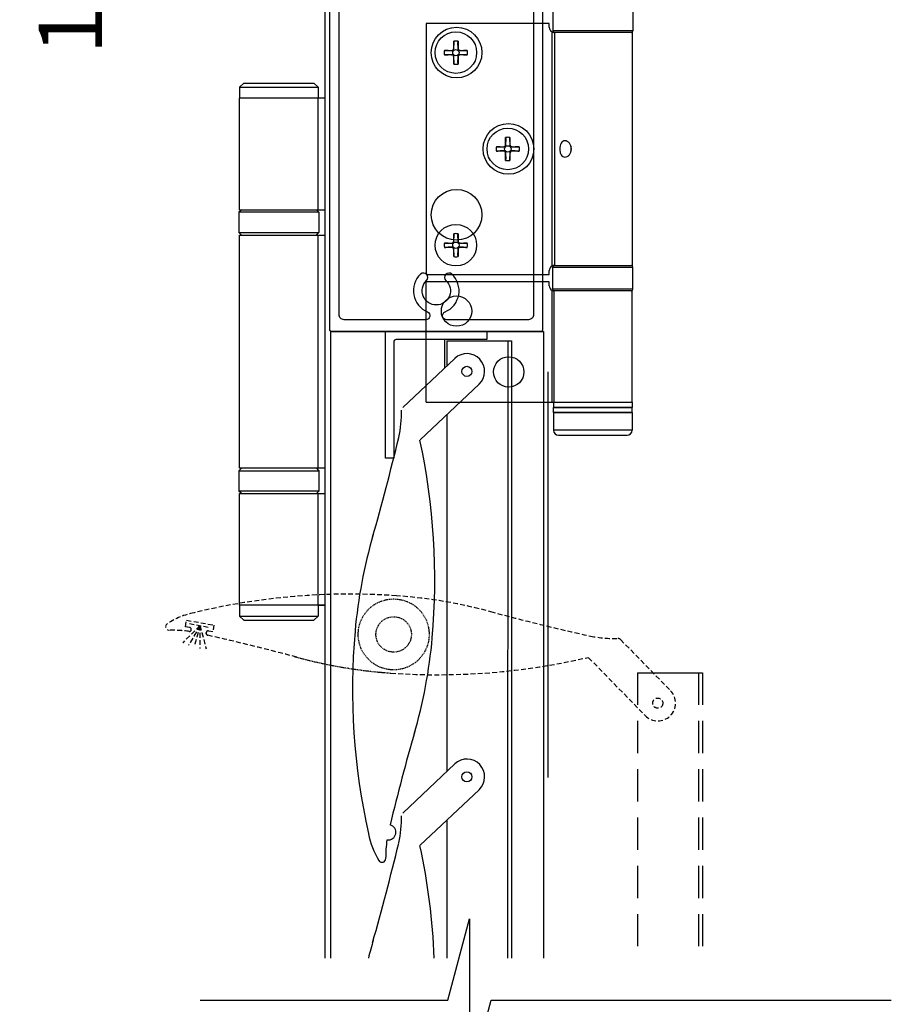
# Model space of a CAD drawing. Extents: x 6993 to 8233, y 4613 to 5773.
# Drawn here: x 7019 to 7191, y 5337 to 5532 of the extents above; entities that cross this region are included whole.
import ezdxf

# ---------------------------------------------------------------- set-up
doc = ezdxf.new("R2010")
doc.units = 0
doc.linetypes.add('HIDDEN', pattern=[9.525, 6.35, -3.175])
doc.linetypes.add('HIDDEN2', pattern=[4.7625, 3.175, -1.5875])
doc.styles.get("Standard").update_dxf_attribs({"font": 'Verdana.ttf', "height": 2.5})
doc.dimstyles.get("Standard").update_dxf_attribs({"dimtxt": 2, "dimasz": 2, "dimexe": 2, "dimexo": 2, "dimgap": 2, "dimtad": 0, "dimdec": 3, "dimzin": 0, "dimdsep": 46, "dimtxsty": 'Standard', "dimcen": 3, "dimclrd": 256, "dimclrt": 256, "dimadec": 3, "dimazin": 0, "dimtfac": 1, "dimtdec": 3, "dimtofl": 0, "dimtmove": 0, "dimatfit": 3, "dimfxl": 1, "dimtolj": 1, "dimtzin": 0, "dimlwd": -1, "dimlwe": -1, "dimarcsym": 0})

# ---------------------------------------------------------------- blocks, each defined once
blk = doc.blocks.new('*D46')
at = {"ltscale": 5, "transparency": 16777216}
for p, q in [((7029.15, 5595.07), (7029.15, 5605.07)), ((7029.15, 5565.24), (7029.15, 5553.6))]:
    blk.add_line(p, q, dxfattribs=at)
at = {"color": 0, "ltscale": 5, "transparency": 16777216}
for p, q in [((7061.97, 5585.07), (7019.15, 5585.07)), ((7069.38, 5575.24), (7019.15, 5575.24))]:
    blk.add_line(p, q, dxfattribs=at)
at = {"ltscale": 5, "transparency": 16777216}
for points in [[(7027.48, 5595.07), (7030.82, 5595.07), (7029.15, 5585.07)], [(7027.48, 5565.24), (7030.82, 5565.24), (7029.15, 5575.24)]]:
    blk.add_solid(points, dxfattribs=at)
at = {"layer": 'Defpoints', "color": 0, "ltscale": 5, "transparency": 16777216}
for p in [(7029.15, 5585.07), (7071.97, 5585.07), (7079.38, 5575.24)]:
    blk.add_point(p, dxfattribs=at)
at = {"ltscale": 5, "transparency": 16777216, "insert": (7029.15, 5534.41), "char_height": 12.5, "attachment_point": 5, "rotation": 90}
blk.add_mtext('\\A1;10', dxfattribs=at)

msp = doc.modelspace()

# ---------------------------------------------------------------- linework, layer by layer
for p, q in [((7079.38, 5575.24), (7079.38, 5346.57)), ((7080.47, 5470.24), (7080.47, 5346.57)), ((7080.47, 5470.24), (7122.54, 5470.24)), ((7122.54, 5470.24), (7122.54, 5346.57)), ((7102.98, 5468.64), (7102.98, 5462.96)), ((7103.48, 5468.35), (7116.23, 5468.35)), ((7116.23, 5468.35), (7116.23, 5346.57)), ((7078.08, 5416.24), (7079.38, 5416.24))]:
    msp.add_line(p, q)
at = {"ltscale": 3}
for p, q in [((7103.48, 5468.35), (7103.48, 5463.43)), ((7115.48, 5468.35), (7115.46, 5346.57)), ((7103.48, 5453.8), (7103.47, 5383.42)), ((7103.47, 5373.79), (7103.46, 5346.57))]:
    msp.add_line(p, q, dxfattribs=at)
at = {"linetype": 'Continuous'}
for p, q in [((7094.77, 5455.21), (7105.03, 5464.89)), ((7098.22, 5448.84), (7109.84, 5459.81)), ((7094.77, 5375.21), (7105.03, 5384.89)), ((7098.22, 5368.84), (7109.84, 5379.81))]:
    msp.add_line(p, q, dxfattribs=at)
at = {"linetype": 'HIDDEN2', "ltscale": 0.3}
for p, q in [((7051.86, 5411.97), (7052.09, 5413.25)), ((7052.09, 5413.25), (7057.5, 5412.29)), ((7052.64, 5412.57), (7056.83, 5411.79)), ((7054.74, 5412.18), (7051.37, 5408.82)), ((7052.7, 5411.82), (7051.86, 5411.97)), ((7054.74, 5412.18), (7052.5, 5408.3)), ((7053.02, 5411.36), (7053.02, 5411.36)), ((7054.74, 5412.18), (7053.65, 5408.12)), ((7054.74, 5412.18), (7055.97, 5407.59)), ((7054.74, 5412.18), (7054.74, 5407.7)), ((7055.98, 5410.83), (7055.96, 5410.74)), ((7056.44, 5411.16), (7057.28, 5411.01)), ((7057.5, 5412.29), (7057.28, 5411.01)), ((7137.76, 5409.43), (7147.62, 5399.34)), ((7131.45, 5405.86), (7142.62, 5394.44))]:
    msp.add_line(p, q, dxfattribs=at)
at = {"linetype": 'HIDDEN2', "lineweight": 5, "ltscale": 0.3}
for p, q in [((7051.86, 5411.97), (7052.09, 5413.25)), ((7052.09, 5413.25), (7057.5, 5412.29)), ((7052.64, 5412.57), (7056.83, 5411.79)), ((7054.74, 5412.18), (7051.37, 5408.82)), ((7052.7, 5411.82), (7051.86, 5411.97)), ((7054.74, 5412.18), (7052.5, 5408.3)), ((7053.02, 5411.36), (7053.02, 5411.36)), ((7054.74, 5412.18), (7053.65, 5408.12)), ((7054.74, 5412.18), (7055.97, 5407.59)), ((7054.74, 5412.18), (7054.74, 5407.7)), ((7055.98, 5410.83), (7055.96, 5410.74)), ((7056.44, 5411.16), (7057.28, 5411.01)), ((7057.5, 5412.29), (7057.28, 5411.01))]:
    msp.add_line(p, q, dxfattribs=at)
at = {"linetype": 'HIDDEN'}
for p, q in [((7141.12, 5402.89), (7141.12, 5346.57)), ((7153.16, 5402.89), (7153.15, 5346.57)), ((7153.91, 5402.89), (7153.91, 5346.57))]:
    msp.add_line(p, q, dxfattribs=at)
at = {"ltscale": 5}
msp.add_line((7141.12, 5402.89), (7153.91, 5402.89), dxfattribs=at)
at = {"ltscale": 0.5, "flags": 128}
for points in [[(7080.38, 5572.24, -0.414214), (7083.38, 5575.24), (7119.38, 5575.24, -0.414214), (7122.38, 5572.24), (7122.38, 5470.54, -0.414214), (7122.08, 5470.24), (7080.68, 5470.24, -0.414214), (7080.38, 5470.54)], [(7120.58, 5473.54, -0.414214), (7119.58, 5472.54), (7103.43, 5472.54, -0.818425), (7103.12, 5474.09, 0.542734), (7104.46, 5481.52, 1), (7103.29, 5480.28, -2.523767), (7099.46, 5480.28, 1), (7098.29, 5481.52, 0.542734), (7099.63, 5474.09, -0.818425), (7099.32, 5472.54), (7083.18, 5472.54, -0.414214), (7082.18, 5473.54), (7082.18, 5571.24, -0.414214), (7083.18, 5572.24), (7099.69, 5572.24, -0.837962), (7099.83, 5571.46, 0.557832), (7098.29, 5563.96, 1), (7099.46, 5565.2, -2.523767), (7103.29, 5565.2, 1), (7104.46, 5563.96, 0.557832), (7102.93, 5571.46, -0.837962), (7103.06, 5572.24), (7119.58, 5572.24, -0.414214), (7120.58, 5571.24)]]:
    msp.add_lwpolyline(points, format="xyb", close=True, dxfattribs=at)
at = {"lineweight": 25}
for points in [[(7124.38, 5533.94), (7124.38, 5529.54)], [(7140.18, 5533.94), (7140.18, 5529.54)], [(7123.68, 5530.99), (7099.38, 5530.99)], [(7099.38, 5530.99), (7099.38, 5481.49)], [(7123.68, 5530.24), (7123.68, 5530.99)], [(7124.25, 5483.14), (7124.25, 5529.33)], [(7132.28, 5529.54), (7124.38, 5529.54)], [(7124.38, 5529.53), (7124.38, 5529.28)], [(7124.73, 5529.24), (7124.68, 5529.24)], [(7140.05, 5529.24), (7124.73, 5529.24)], [(7124.73, 5529.24), (7124.73, 5483.24)], [(7140.18, 5529.54), (7132.28, 5529.54)], [(7140.05, 5529.24), (7140.05, 5483.24)], [(7103.76, 5525.64), (7104.44, 5525.64)], [(7104.41, 5525.67), (7104.44, 5525.64)], [(7104.82, 5526.07), (7104.84, 5526.05)], [(7104.84, 5526.05), (7104.84, 5526.72)], [(7105.65, 5526.72), (7105.65, 5526.05)], [(7105.68, 5526.07), (7105.65, 5526.05)], [(7106.08, 5525.67), (7106.06, 5525.64)], [(7106.06, 5525.64), (7106.73, 5525.64)], [(7104.44, 5524.83), (7103.76, 5524.83)], [(7104.41, 5524.81), (7104.44, 5524.83)], [(7104.82, 5524.4), (7104.84, 5524.43)], [(7104.84, 5523.75), (7104.84, 5524.43)], [(7105.68, 5524.4), (7105.65, 5524.43)], [(7105.65, 5524.43), (7105.65, 5523.75)], [(7106.73, 5524.83), (7106.06, 5524.83)], [(7106.08, 5524.81), (7106.06, 5524.83)], [(7063.39, 5519.24), (7062.56, 5518.4)], [(7063.39, 5519.24), (7077.22, 5519.24)], [(7077.22, 5519.24), (7078.06, 5518.4)], [(7062.56, 5518.4), (7062.56, 5516.24)], [(7062.56, 5518.4), (7070.31, 5518.4)], [(7070.31, 5518.4), (7078.06, 5518.4)], [(7078.06, 5518.4), (7078.06, 5516.24)], [(7062.54, 5494.24), (7062.54, 5516.24)], [(7079.38, 5516.24), (7062.54, 5516.24)], [(7078.08, 5494.24), (7078.08, 5516.24)], [(7115.09, 5507.05), (7115.09, 5507.72)], [(7115.9, 5507.72), (7115.9, 5507.05)], [(7114.01, 5506.64), (7114.69, 5506.64)], [(7114.69, 5505.83), (7114.01, 5505.83)], [(7114.66, 5506.67), (7114.69, 5506.64)], [(7114.66, 5505.81), (7114.69, 5505.83)], [(7115.07, 5507.07), (7115.09, 5507.05)], [(7115.93, 5507.07), (7115.9, 5507.05)], [(7116.33, 5506.67), (7116.31, 5506.64)], [(7116.31, 5506.64), (7116.98, 5506.64)], [(7116.98, 5505.83), (7116.31, 5505.83)], [(7116.33, 5505.81), (7116.31, 5505.83)], [(7115.07, 5505.4), (7115.09, 5505.43)], [(7115.09, 5504.75), (7115.09, 5505.43)], [(7115.93, 5505.4), (7115.9, 5505.43)], [(7115.9, 5505.43), (7115.9, 5504.75)], [(7062.91, 5494.24), (7062.41, 5493.74)], [(7062.54, 5494.24), (7079.38, 5494.24)], [(7077.71, 5494.24), (7078.08, 5493.87)], [(7077.71, 5494.24), (7078.21, 5493.74)], [(7062.41, 5493.74), (7062.41, 5489.74)], [(7078.08, 5493.74), (7062.41, 5493.74)], [(7078.21, 5493.74), (7078.21, 5489.74)], [(7062.91, 5489.24), (7062.41, 5489.74)], [(7062.41, 5489.74), (7078.08, 5489.74)], [(7062.54, 5443.24), (7062.54, 5489.24)], [(7062.54, 5489.24), (7079.38, 5489.24)], [(7077.71, 5489.24), (7078.21, 5489.74)], [(7077.71, 5489.24), (7078.08, 5489.61)], [(7078.08, 5443.24), (7078.08, 5489.24)], [(7104.84, 5488.05), (7104.84, 5488.72)], [(7105.65, 5488.72), (7105.65, 5488.05)], [(7103.76, 5487.64), (7104.44, 5487.64)], [(7104.44, 5486.83), (7103.76, 5486.83)], [(7104.41, 5487.67), (7104.44, 5487.64)], [(7104.41, 5486.81), (7104.44, 5486.83)], [(7104.82, 5488.07), (7104.84, 5488.05)], [(7104.82, 5486.4), (7104.84, 5486.43)], [(7104.84, 5485.75), (7104.84, 5486.43)], [(7105.68, 5488.07), (7105.65, 5488.05)], [(7105.68, 5486.4), (7105.65, 5486.43)], [(7105.65, 5486.43), (7105.65, 5485.75)], [(7106.08, 5487.67), (7106.06, 5487.64)], [(7106.06, 5487.64), (7106.73, 5487.64)], [(7106.73, 5486.83), (7106.06, 5486.83)], [(7106.08, 5486.81), (7106.06, 5486.83)], [(7124.38, 5483.19), (7124.38, 5482.94)], [(7124.38, 5478.54), (7124.38, 5482.94)], [(7124.38, 5482.94), (7132.28, 5482.94)], [(7124.68, 5483.24), (7124.73, 5483.24)], [(7124.73, 5483.24), (7140.05, 5483.24)], [(7132.28, 5482.94), (7140.18, 5482.94)], [(7140.18, 5478.54), (7140.18, 5482.94)], [(7099.38, 5481.49), (7123.68, 5481.49)], [(7123.68, 5481.49), (7123.68, 5482.24)], [(7123.68, 5479.99), (7099.38, 5479.99)], [(7099.38, 5456.24), (7099.38, 5479.99)], [(7123.68, 5479.24), (7123.68, 5479.99)], [(7132.28, 5478.54), (7124.38, 5478.54)], [(7124.38, 5478.53), (7124.38, 5478.28)], [(7140.18, 5478.54), (7132.28, 5478.54)], [(7124.25, 5456.24), (7124.25, 5478.33)], [(7140.05, 5478.24), (7124.67, 5478.24)], [(7124.67, 5456.24), (7124.67, 5478.24)], [(7140.05, 5456.24), (7140.05, 5478.24)], [(7123.38, 5462.24), (7123.38, 5382.24)], [(7099.38, 5456.24), (7124.25, 5456.24)], [(7124.25, 5456.24), (7124.67, 5456.24)], [(7124.53, 5456.24), (7124.53, 5455.24)], [(7124.53, 5454.24), (7124.53, 5455.24)], [(7132.28, 5455.24), (7124.53, 5455.24)], [(7124.53, 5455.24), (7132.28, 5455.24)], [(7124.67, 5456.24), (7124.67, 5456.24)], [(7124.67, 5456.24), (7140.05, 5456.24)], [(7140.03, 5455.24), (7132.28, 5455.24)], [(7132.28, 5455.24), (7140.03, 5455.24)], [(7140.03, 5456.24), (7140.03, 5455.24)], [(7140.03, 5454.24), (7140.03, 5455.24)], [(7124.53, 5454.24), (7124.53, 5450.74)], [(7124.53, 5454.24), (7140.03, 5454.24)], [(7132.28, 5454.24), (7124.53, 5454.24)], [(7140.03, 5454.24), (7132.28, 5454.24)], [(7140.03, 5454.24), (7140.03, 5450.74)], [(7140.03, 5450.74), (7124.53, 5450.74)], [(7125.53, 5449.74), (7139.03, 5449.74)], [(7062.91, 5443.24), (7062.41, 5442.74)], [(7062.41, 5442.74), (7062.41, 5438.74)], [(7062.41, 5442.74), (7078.08, 5442.74)], [(7079.38, 5443.24), (7062.54, 5443.24)], [(7077.71, 5443.24), (7078.08, 5442.87)], [(7077.71, 5443.24), (7078.21, 5442.74)], [(7078.21, 5442.74), (7078.21, 5438.74)], [(7062.91, 5438.24), (7062.41, 5438.74)], [(7078.08, 5438.74), (7062.41, 5438.74)], [(7062.54, 5416.24), (7062.54, 5438.24)], [(7062.54, 5438.24), (7079.38, 5438.24)], [(7077.71, 5438.24), (7078.21, 5438.74)], [(7077.71, 5438.24), (7078.08, 5438.61)], [(7078.08, 5416.24), (7078.08, 5438.24)], [(7079.38, 5416.24), (7062.54, 5416.24)], [(7062.56, 5416.24), (7062.56, 5414.07)], [(7078.06, 5416.24), (7078.06, 5414.07)], [(7063.39, 5413.24), (7062.56, 5414.07)], [(7062.56, 5414.07), (7070.31, 5414.07)], [(7063.39, 5413.24), (7077.22, 5413.24)], [(7070.31, 5414.07), (7078.06, 5414.07)], [(7077.22, 5413.24), (7078.06, 5414.07)]]:
    msp.add_lwpolyline(points, dxfattribs=at)
msp.add_lwpolyline([(7091.38, 5470.24), (7111.38, 5470.24), (7111.38, 5468.64), (7093.48, 5468.64, 0.414214), (7092.98, 5468.14), (7092.98, 5445.24), (7091.38, 5445.24)], format="xyb", close=True)
at = {"linetype": 'HIDDEN2', "ltscale": 0.3, "flags": 128}
msp.add_lwpolyline([(7073.88, 5405.95, 0.008878), (7056.27, 5410.28, -0.399633), (7055.96, 5410.74, 0.399633), (7056.27, 5410.28)], format="xyb", dxfattribs=at)
at = {"flags": 128}
msp.add_lwpolyline([(7054.76, 5338.3), (7103.63, 5338.3), (7107.91, 5354.3), (7107.91, 5322.3), (7112.2, 5338.3), (7191.2, 5338.3)], dxfattribs=at)
at = {"linetype": 'Continuous'}
for centre in [(7107.43, 5462.35), (7107.43, 5382.35)]:
    msp.add_circle(centre, 1, dxfattribs=at)
at = {"linetype": 'HIDDEN2', "ltscale": 0.05}
for radius in [7, 3.5]:
    msp.add_circle((7092.97, 5410.45), radius, dxfattribs=at)
at = {"linetype": 'HIDDEN2', "ltscale": 0.3}
msp.add_circle((7145.11, 5396.89), 1, dxfattribs=at)
at = {"linetype": 'Continuous'}
for centre, radius, start, end in [((7107.43, 5462.35), 3.5, 313.4865, 133.3449), ((7070.22, 5454.5), 24.32, 347.6779, 0.4189), ((6573.24, 5575.66), 535.85, 344.1828, 346.3591), ((6969.89, 5421.21), 131.2, 355, 12.1303), ((7181.96, 5402.66), 96.98, 163.5452, 175), ((7216.05, 5399.68), 131.2, 174.9999, 192.5661), ((7003.98, 5418.23), 96.98, 343.5453, 354.9999), ((7612.63, 5245.24), 535.79, 164.1826, 166.2218), ((7107.43, 5382.35), 3.5, 313.4865, 133.3449), ((7070.22, 5374.5), 24.32, 347.6779, 0.4189), ((7091.91, 5371.39), 1.5, 260.9741, 76.51), ((7103.52, 5374.1), 15.81, 190.8095, 211.526), ((7115.71, 5366.4), 24.32, 171.6786, 180.4187), ((6573.24, 5495.66), 535.85, 344.1828, 346.3591), ((6969.89, 5341.21), 131.2, 2.3398, 12.1303), ((7090.67, 5366.21), 0.73, 211.5266, 0.4174), ((7181.96, 5322.66), 96.98, 163.5452, 165.7267)]:
    msp.add_arc(centre, radius, start, end, dxfattribs=at)
at = {"linetype": 'HIDDEN2', "ltscale": 0.3}
for centre, radius, start, end in [((7084.35, 5287.2), 131.2, 85.9999, 103.5661), ((7086.74, 5321.33), 96.98, 74.5452, 86), ((7056.81, 5399.26), 15.81, 101.8076, 122.5274), ((7249.09, 5932.97), 535.85, 255.1828, 257.3591), ((7049.32, 5386.94), 24.32, 82.1941, 91.419), ((7052.63, 5411.43), 0.4, 262.3657, 349.9976), ((7052.63, 5411.42), 0.4, 349.9999, 80.0006), ((7056.37, 5410.77), 0.4, 79.9912, 170.0105), ((7136.61, 5433.96), 24.32, 258.6779, 271.4189), ((7137.23, 5408.92), 0.73, 44.2265, 91.4174), ((7101.59, 5533.69), 131.2, 266, 283.1303), ((7145.11, 5396.89), 3.5, 224.4865, 44.3449)]:
    msp.add_arc(centre, radius, start, end, dxfattribs=at)
at = {"linetype": 'HIDDEN2', "lineweight": 5, "ltscale": 0.3}
for centre, radius, start, end in [((7056.81, 5399.26), 15.81, 101.8076, 122.5274), ((7048.7, 5411.98), 0.73, 122.5236, 271.4211), ((7049.32, 5386.94), 24.32, 82.1941, 91.419), ((7052.63, 5411.43), 0.4, 262.3657, 349.9976), ((7052.63, 5411.42), 0.4, 349.9999, 80.0006), ((7056.37, 5410.77), 0.4, 79.9912, 170.0105)]:
    msp.add_arc(centre, radius, start, end, dxfattribs=at)
at = {"linetype": 'HIDDEN2', "ltscale": 0.05}
msp.add_arc((7099.2, 5499.56), 96.98, 254.5453, 265.9999, dxfattribs=at)
at = {"lineweight": 25}
for points, knots in [([(7110.38, 5525.24), (7110.38, 5528), (7108.14, 5530.24), (7105.38, 5530.24), (7102.61, 5530.24), (7100.38, 5528), (7100.38, 5525.24), (7100.38, 5522.47), (7102.61, 5520.24), (7105.38, 5520.24), (7108.14, 5520.24), (7110.38, 5522.47), (7110.38, 5525.24), (7110.38, 5525.24), (7110.38, 5525.24), (7110.38, 5525.24)], [0, 0, 0, 0, 1, 1, 1, 2, 2, 2, 3, 3, 3, 4, 4, 4, 5, 5, 5, 5]), ([(7109.35, 5525.24), (7109.35, 5527.5), (7107.51, 5529.34), (7105.25, 5529.34), (7102.98, 5529.34), (7101.15, 5527.5), (7101.15, 5525.24), (7101.15, 5522.97), (7102.98, 5521.14), (7105.25, 5521.14), (7107.51, 5521.14), (7109.35, 5522.97), (7109.35, 5525.24), (7109.35, 5525.24), (7109.35, 5525.24), (7109.35, 5525.24)], [0, 0, 0, 0, 1, 1, 1, 2, 2, 2, 3, 3, 3, 4, 4, 4, 5, 5, 5, 5]), ([(7124.25, 5529.33), (7124.3, 5529.31), (7124.37, 5529.28), (7124.43, 5529.27), (7124.49, 5529.25), (7124.55, 5529.24), (7124.6, 5529.24), (7124.63, 5529.24), (7124.65, 5529.24), (7124.68, 5529.24)], [0, 0, 0, 0, 1, 1, 1, 2, 2, 2, 3, 3, 3, 3]), ([(7104.82, 5527.49), (7104.82, 5527.46), (7104.82, 5527.43), (7104.82, 5527.4), (7104.83, 5527.29), (7104.83, 5527.17), (7104.84, 5527.06), (7104.84, 5526.95), (7104.84, 5526.83), (7104.84, 5526.72)], [0, 0, 0, 0, 1, 1, 1, 2, 2, 2, 3, 3, 3, 3]), ([(7105.65, 5526.72), (7105.65, 5526.83), (7105.65, 5526.95), (7105.66, 5527.06), (7105.66, 5527.17), (7105.67, 5527.29), (7105.67, 5527.4), (7105.67, 5527.43), (7105.68, 5527.46), (7105.68, 5527.49)], [0, 0, 0, 0, 1, 1, 1, 2, 2, 2, 3, 3, 3, 3]), ([(7103.76, 5525.64), (7103.65, 5525.64), (7103.54, 5525.64), (7103.43, 5525.65), (7103.31, 5525.65), (7103.2, 5525.65), (7103.09, 5525.66), (7103.06, 5525.66), (7103.03, 5525.67), (7103, 5525.67)], [0, 0, 0, 0, 1, 1, 1, 2, 2, 2, 3, 3, 3, 3]), ([(7104.41, 5525.67), (7104.44, 5525.67), (7104.46, 5525.67), (7104.49, 5525.67), (7104.52, 5525.68), (7104.54, 5525.69), (7104.57, 5525.7), (7104.59, 5525.71), (7104.62, 5525.72), (7104.64, 5525.73), (7104.66, 5525.75), (7104.68, 5525.77), (7104.7, 5525.78), (7104.72, 5525.8), (7104.73, 5525.82), (7104.75, 5525.85), (7104.76, 5525.87), (7104.78, 5525.89), (7104.79, 5525.92), (7104.8, 5525.94), (7104.8, 5525.97), (7104.81, 5525.99), (7104.82, 5526.02), (7104.82, 5526.05), (7104.82, 5526.07)], [0, 0, 0, 0, 1, 1, 1, 2, 2, 2, 3, 3, 3, 4, 4, 4, 5, 5, 5, 6, 6, 6, 7, 7, 7, 8, 8, 8, 8]), ([(7105.88, 5525.24), (7105.88, 5525.58), (7105.6, 5525.87), (7105.25, 5525.87), (7104.9, 5525.87), (7104.62, 5525.58), (7104.62, 5525.24), (7104.62, 5524.89), (7104.9, 5524.61), (7105.25, 5524.61), (7105.6, 5524.61), (7105.88, 5524.89), (7105.88, 5525.24), (7105.88, 5525.24), (7105.88, 5525.24), (7105.88, 5525.24)], [0, 0, 0, 0, 1, 1, 1, 2, 2, 2, 3, 3, 3, 4, 4, 4, 5, 5, 5, 5]), ([(7105.68, 5526.07), (7105.68, 5526.05), (7105.68, 5526.02), (7105.69, 5525.99), (7105.69, 5525.97), (7105.7, 5525.94), (7105.71, 5525.92), (7105.72, 5525.89), (7105.73, 5525.87), (7105.75, 5525.85), (7105.76, 5525.82), (7105.78, 5525.8), (7105.8, 5525.78), (7105.81, 5525.77), (7105.84, 5525.75), (7105.86, 5525.73), (7105.88, 5525.72), (7105.9, 5525.71), (7105.93, 5525.7), (7105.95, 5525.69), (7105.98, 5525.68), (7106, 5525.67), (7106.03, 5525.67), (7106.06, 5525.67), (7106.08, 5525.67)], [0, 0, 0, 0, 1, 1, 1, 2, 2, 2, 3, 3, 3, 4, 4, 4, 5, 5, 5, 6, 6, 6, 7, 7, 7, 8, 8, 8, 8]), ([(7107.5, 5525.67), (7107.47, 5525.67), (7107.44, 5525.66), (7107.41, 5525.66), (7107.3, 5525.65), (7107.18, 5525.65), (7107.07, 5525.65), (7106.96, 5525.64), (7106.84, 5525.64), (7106.73, 5525.64)], [0, 0, 0, 0, 1, 1, 1, 2, 2, 2, 3, 3, 3, 3]), ([(7103, 5524.81), (7103.03, 5524.81), (7103.06, 5524.81), (7103.09, 5524.81), (7103.2, 5524.82), (7103.31, 5524.82), (7103.43, 5524.83), (7103.54, 5524.83), (7103.65, 5524.83), (7103.76, 5524.83)], [0, 0, 0, 0, 1, 1, 1, 2, 2, 2, 3, 3, 3, 3]), ([(7104.82, 5524.4), (7104.82, 5524.43), (7104.82, 5524.45), (7104.81, 5524.48), (7104.8, 5524.51), (7104.8, 5524.53), (7104.79, 5524.56), (7104.78, 5524.58), (7104.76, 5524.6), (7104.75, 5524.63), (7104.73, 5524.65), (7104.72, 5524.67), (7104.7, 5524.69), (7104.68, 5524.71), (7104.66, 5524.72), (7104.64, 5524.74), (7104.62, 5524.75), (7104.59, 5524.77), (7104.57, 5524.78), (7104.54, 5524.78), (7104.52, 5524.79), (7104.49, 5524.8), (7104.47, 5524.8), (7104.44, 5524.81), (7104.41, 5524.81)], [0, 0, 0, 0, 1, 1, 1, 2, 2, 2, 3, 3, 3, 4, 4, 4, 5, 5, 5, 6, 6, 6, 7, 7, 7, 8, 8, 8, 8]), ([(7104.84, 5523.75), (7104.84, 5523.64), (7104.84, 5523.53), (7104.84, 5523.41), (7104.83, 5523.3), (7104.83, 5523.19), (7104.82, 5523.07), (7104.82, 5523.04), (7104.82, 5523.01), (7104.82, 5522.98)], [0, 0, 0, 0, 1, 1, 1, 2, 2, 2, 3, 3, 3, 3]), ([(7105.68, 5522.98), (7105.68, 5523.01), (7105.67, 5523.04), (7105.67, 5523.07), (7105.67, 5523.19), (7105.66, 5523.3), (7105.66, 5523.41), (7105.65, 5523.53), (7105.65, 5523.64), (7105.65, 5523.75)], [0, 0, 0, 0, 1, 1, 1, 2, 2, 2, 3, 3, 3, 3]), ([(7106.08, 5524.81), (7106.06, 5524.81), (7106.03, 5524.8), (7106, 5524.8), (7105.98, 5524.79), (7105.95, 5524.79), (7105.93, 5524.78), (7105.9, 5524.77), (7105.88, 5524.75), (7105.86, 5524.74), (7105.84, 5524.72), (7105.81, 5524.71), (7105.8, 5524.69), (7105.78, 5524.67), (7105.76, 5524.65), (7105.75, 5524.63), (7105.73, 5524.6), (7105.72, 5524.58), (7105.71, 5524.56), (7105.7, 5524.53), (7105.69, 5524.51), (7105.69, 5524.48), (7105.68, 5524.45), (7105.68, 5524.43), (7105.68, 5524.4)], [0, 0, 0, 0, 1, 1, 1, 2, 2, 2, 3, 3, 3, 4, 4, 4, 5, 5, 5, 6, 6, 6, 7, 7, 7, 8, 8, 8, 8]), ([(7106.73, 5524.83), (7106.84, 5524.83), (7106.96, 5524.83), (7107.07, 5524.83), (7107.18, 5524.82), (7107.3, 5524.82), (7107.41, 5524.81), (7107.44, 5524.81), (7107.47, 5524.81), (7107.5, 5524.81)], [0, 0, 0, 0, 1, 1, 1, 2, 2, 2, 3, 3, 3, 3]), ([(7120.63, 5506.24), (7120.63, 5509), (7118.39, 5511.24), (7115.63, 5511.24), (7112.86, 5511.24), (7110.63, 5509), (7110.63, 5506.24), (7110.63, 5503.48), (7112.86, 5501.24), (7115.63, 5501.24), (7118.39, 5501.24), (7120.63, 5503.48), (7120.63, 5506.24), (7120.63, 5506.24), (7120.63, 5506.24), (7120.63, 5506.24)], [0, 0, 0, 0, 1, 1, 1, 2, 2, 2, 3, 3, 3, 4, 4, 4, 5, 5, 5, 5]), ([(7119.6, 5506.24), (7119.6, 5508.5), (7117.76, 5510.34), (7115.5, 5510.34), (7113.23, 5510.34), (7111.4, 5508.5), (7111.4, 5506.24), (7111.4, 5503.97), (7113.23, 5502.14), (7115.5, 5502.14), (7117.76, 5502.14), (7119.6, 5503.97), (7119.6, 5506.24), (7119.6, 5506.24), (7119.6, 5506.24), (7119.6, 5506.24)], [0, 0, 0, 0, 1, 1, 1, 2, 2, 2, 3, 3, 3, 4, 4, 4, 5, 5, 5, 5]), ([(7115.07, 5508.49), (7115.07, 5508.46), (7115.07, 5508.43), (7115.07, 5508.4), (7115.08, 5508.29), (7115.08, 5508.17), (7115.09, 5508.06), (7115.09, 5507.95), (7115.09, 5507.83), (7115.09, 5507.72)], [0, 0, 0, 0, 1, 1, 1, 2, 2, 2, 3, 3, 3, 3]), ([(7115.9, 5507.72), (7115.9, 5507.83), (7115.9, 5507.95), (7115.91, 5508.06), (7115.91, 5508.17), (7115.92, 5508.29), (7115.92, 5508.4), (7115.92, 5508.43), (7115.93, 5508.46), (7115.93, 5508.49)], [0, 0, 0, 0, 1, 1, 1, 2, 2, 2, 3, 3, 3, 3]), ([(7125.75, 5506.24), (7125.75, 5506.44), (7125.77, 5506.66), (7125.82, 5506.86), (7125.87, 5507.06), (7125.94, 5507.24), (7126.03, 5507.38), (7126.11, 5507.53), (7126.23, 5507.65), (7126.36, 5507.73), (7126.49, 5507.82), (7126.63, 5507.86), (7126.78, 5507.86), (7126.92, 5507.86), (7127.08, 5507.82), (7127.23, 5507.73), (7127.39, 5507.65), (7127.53, 5507.53), (7127.65, 5507.38), (7127.77, 5507.24), (7127.87, 5507.06), (7127.94, 5506.86), (7128.01, 5506.66), (7128.04, 5506.44), (7128.04, 5506.24), (7128.04, 5506.03), (7128.01, 5505.81), (7127.94, 5505.62), (7127.87, 5505.42), (7127.77, 5505.23), (7127.65, 5505.09), (7127.53, 5504.95), (7127.39, 5504.82), (7127.23, 5504.74), (7127.08, 5504.66), (7126.92, 5504.62), (7126.78, 5504.62), (7126.63, 5504.62), (7126.49, 5504.66), (7126.36, 5504.74), (7126.23, 5504.82), (7126.11, 5504.95), (7126.03, 5505.09), (7125.94, 5505.23), (7125.87, 5505.42), (7125.82, 5505.62), (7125.77, 5505.81), (7125.75, 5506.03), (7125.75, 5506.24)], [0, 0, 0, 0, 1, 1, 1, 2, 2, 2, 3, 3, 3, 4, 4, 4, 5, 5, 5, 6, 6, 6, 7, 7, 7, 8, 8, 8, 9, 9, 9, 10, 10, 10, 11, 11, 11, 12, 12, 12, 13, 13, 13, 14, 14, 14, 15, 15, 15, 16, 16, 16, 16]), ([(7114.01, 5506.64), (7113.9, 5506.64), (7113.79, 5506.64), (7113.68, 5506.65), (7113.56, 5506.65), (7113.45, 5506.66), (7113.34, 5506.66), (7113.31, 5506.66), (7113.28, 5506.67), (7113.25, 5506.67)], [0, 0, 0, 0, 1, 1, 1, 2, 2, 2, 3, 3, 3, 3]), ([(7113.25, 5505.81), (7113.28, 5505.81), (7113.31, 5505.81), (7113.34, 5505.81), (7113.45, 5505.82), (7113.56, 5505.82), (7113.68, 5505.83), (7113.79, 5505.83), (7113.9, 5505.83), (7114.01, 5505.83)], [0, 0, 0, 0, 1, 1, 1, 2, 2, 2, 3, 3, 3, 3]), ([(7114.66, 5506.67), (7114.69, 5506.67), (7114.71, 5506.67), (7114.74, 5506.67), (7114.77, 5506.68), (7114.79, 5506.69), (7114.82, 5506.7), (7114.84, 5506.71), (7114.87, 5506.72), (7114.89, 5506.73), (7114.91, 5506.75), (7114.93, 5506.77), (7114.95, 5506.79), (7114.97, 5506.8), (7114.98, 5506.82), (7115, 5506.85), (7115.01, 5506.87), (7115.03, 5506.89), (7115.04, 5506.92), (7115.05, 5506.94), (7115.05, 5506.97), (7115.06, 5506.99), (7115.07, 5507.02), (7115.07, 5507.05), (7115.07, 5507.07)], [0, 0, 0, 0, 1, 1, 1, 2, 2, 2, 3, 3, 3, 4, 4, 4, 5, 5, 5, 6, 6, 6, 7, 7, 7, 8, 8, 8, 8]), ([(7115.07, 5505.4), (7115.07, 5505.43), (7115.07, 5505.45), (7115.06, 5505.48), (7115.05, 5505.51), (7115.05, 5505.53), (7115.04, 5505.56), (7115.03, 5505.58), (7115.01, 5505.6), (7115, 5505.63), (7114.98, 5505.65), (7114.97, 5505.67), (7114.95, 5505.69), (7114.93, 5505.71), (7114.91, 5505.72), (7114.89, 5505.74), (7114.87, 5505.75), (7114.84, 5505.77), (7114.82, 5505.78), (7114.79, 5505.79), (7114.77, 5505.79), (7114.74, 5505.8), (7114.71, 5505.8), (7114.69, 5505.81), (7114.66, 5505.81)], [0, 0, 0, 0, 1, 1, 1, 2, 2, 2, 3, 3, 3, 4, 4, 4, 5, 5, 5, 6, 6, 6, 7, 7, 7, 8, 8, 8, 8]), ([(7116.13, 5506.24), (7116.13, 5506.58), (7115.85, 5506.87), (7115.5, 5506.87), (7115.15, 5506.87), (7114.87, 5506.58), (7114.87, 5506.24), (7114.87, 5505.89), (7115.15, 5505.61), (7115.5, 5505.61), (7115.85, 5505.61), (7116.13, 5505.89), (7116.13, 5506.24), (7116.13, 5506.24), (7116.13, 5506.24), (7116.13, 5506.24)], [0, 0, 0, 0, 1, 1, 1, 2, 2, 2, 3, 3, 3, 4, 4, 4, 5, 5, 5, 5]), ([(7115.93, 5507.07), (7115.93, 5507.05), (7115.93, 5507.02), (7115.94, 5506.99), (7115.94, 5506.97), (7115.95, 5506.94), (7115.96, 5506.92), (7115.97, 5506.89), (7115.98, 5506.87), (7116, 5506.85), (7116.01, 5506.82), (7116.03, 5506.8), (7116.05, 5506.79), (7116.06, 5506.77), (7116.09, 5506.75), (7116.11, 5506.73), (7116.13, 5506.72), (7116.15, 5506.71), (7116.18, 5506.7), (7116.2, 5506.69), (7116.23, 5506.68), (7116.25, 5506.67), (7116.28, 5506.67), (7116.31, 5506.67), (7116.33, 5506.67)], [0, 0, 0, 0, 1, 1, 1, 2, 2, 2, 3, 3, 3, 4, 4, 4, 5, 5, 5, 6, 6, 6, 7, 7, 7, 8, 8, 8, 8]), ([(7116.33, 5505.81), (7116.31, 5505.81), (7116.28, 5505.8), (7116.25, 5505.8), (7116.23, 5505.79), (7116.2, 5505.79), (7116.18, 5505.78), (7116.15, 5505.77), (7116.13, 5505.75), (7116.11, 5505.74), (7116.09, 5505.72), (7116.06, 5505.71), (7116.05, 5505.69), (7116.03, 5505.67), (7116.01, 5505.65), (7116, 5505.63), (7115.98, 5505.6), (7115.97, 5505.58), (7115.96, 5505.56), (7115.95, 5505.53), (7115.94, 5505.51), (7115.94, 5505.48), (7115.93, 5505.45), (7115.93, 5505.43), (7115.93, 5505.4)], [0, 0, 0, 0, 1, 1, 1, 2, 2, 2, 3, 3, 3, 4, 4, 4, 5, 5, 5, 6, 6, 6, 7, 7, 7, 8, 8, 8, 8]), ([(7117.75, 5506.67), (7117.72, 5506.67), (7117.69, 5506.66), (7117.66, 5506.66), (7117.55, 5506.66), (7117.43, 5506.65), (7117.32, 5506.65), (7117.21, 5506.64), (7117.09, 5506.64), (7116.98, 5506.64)], [0, 0, 0, 0, 1, 1, 1, 2, 2, 2, 3, 3, 3, 3]), ([(7116.98, 5505.83), (7117.09, 5505.83), (7117.21, 5505.83), (7117.32, 5505.83), (7117.43, 5505.82), (7117.55, 5505.82), (7117.66, 5505.81), (7117.69, 5505.81), (7117.72, 5505.81), (7117.75, 5505.81)], [0, 0, 0, 0, 1, 1, 1, 2, 2, 2, 3, 3, 3, 3]), ([(7115.09, 5504.75), (7115.09, 5504.64), (7115.09, 5504.53), (7115.09, 5504.41), (7115.08, 5504.3), (7115.08, 5504.19), (7115.07, 5504.07), (7115.07, 5504.04), (7115.07, 5504.01), (7115.07, 5503.98)], [0, 0, 0, 0, 1, 1, 1, 2, 2, 2, 3, 3, 3, 3]), ([(7115.93, 5503.98), (7115.93, 5504.01), (7115.92, 5504.04), (7115.92, 5504.07), (7115.92, 5504.19), (7115.91, 5504.3), (7115.91, 5504.41), (7115.9, 5504.53), (7115.9, 5504.64), (7115.9, 5504.75)], [0, 0, 0, 0, 1, 1, 1, 2, 2, 2, 3, 3, 3, 3]), ([(7110.38, 5493.24), (7110.38, 5496), (7108.14, 5498.24), (7105.38, 5498.24), (7102.61, 5498.24), (7100.38, 5496), (7100.38, 5493.24), (7100.38, 5490.47), (7102.61, 5488.24), (7105.38, 5488.24), (7108.14, 5488.24), (7110.38, 5490.47), (7110.38, 5493.24), (7110.38, 5493.24), (7110.38, 5493.24), (7110.38, 5493.24)], [0, 0, 0, 0, 1, 1, 1, 2, 2, 2, 3, 3, 3, 4, 4, 4, 5, 5, 5, 5]), ([(7109.35, 5487.24), (7109.35, 5489.5), (7107.51, 5491.34), (7105.25, 5491.34), (7102.98, 5491.34), (7101.15, 5489.5), (7101.15, 5487.24), (7101.15, 5484.97), (7102.98, 5483.14), (7105.25, 5483.14), (7107.51, 5483.14), (7109.35, 5484.97), (7109.35, 5487.24), (7109.35, 5487.24), (7109.35, 5487.24), (7109.35, 5487.24)], [0, 0, 0, 0, 1, 1, 1, 2, 2, 2, 3, 3, 3, 4, 4, 4, 5, 5, 5, 5]), ([(7104.82, 5489.49), (7104.82, 5489.46), (7104.82, 5489.43), (7104.82, 5489.4), (7104.83, 5489.29), (7104.83, 5489.17), (7104.84, 5489.06), (7104.84, 5488.95), (7104.84, 5488.83), (7104.84, 5488.72)], [0, 0, 0, 0, 1, 1, 1, 2, 2, 2, 3, 3, 3, 3]), ([(7105.65, 5488.72), (7105.65, 5488.83), (7105.65, 5488.95), (7105.66, 5489.06), (7105.66, 5489.17), (7105.67, 5489.29), (7105.67, 5489.4), (7105.67, 5489.43), (7105.68, 5489.46), (7105.68, 5489.49)], [0, 0, 0, 0, 1, 1, 1, 2, 2, 2, 3, 3, 3, 3]), ([(7103.76, 5487.64), (7103.65, 5487.64), (7103.54, 5487.64), (7103.43, 5487.65), (7103.31, 5487.65), (7103.2, 5487.65), (7103.09, 5487.66), (7103.06, 5487.66), (7103.03, 5487.67), (7103, 5487.67)], [0, 0, 0, 0, 1, 1, 1, 2, 2, 2, 3, 3, 3, 3]), ([(7103, 5486.81), (7103.03, 5486.81), (7103.06, 5486.81), (7103.09, 5486.81), (7103.2, 5486.82), (7103.31, 5486.82), (7103.43, 5486.83), (7103.54, 5486.83), (7103.65, 5486.83), (7103.76, 5486.83)], [0, 0, 0, 0, 1, 1, 1, 2, 2, 2, 3, 3, 3, 3]), ([(7104.41, 5487.67), (7104.44, 5487.67), (7104.46, 5487.67), (7104.49, 5487.67), (7104.52, 5487.68), (7104.54, 5487.69), (7104.57, 5487.7), (7104.59, 5487.71), (7104.62, 5487.72), (7104.64, 5487.73), (7104.66, 5487.75), (7104.68, 5487.77), (7104.7, 5487.79), (7104.72, 5487.8), (7104.73, 5487.82), (7104.75, 5487.85), (7104.76, 5487.87), (7104.78, 5487.89), (7104.79, 5487.92), (7104.8, 5487.94), (7104.8, 5487.97), (7104.81, 5487.99), (7104.82, 5488.02), (7104.82, 5488.05), (7104.82, 5488.07)], [0, 0, 0, 0, 1, 1, 1, 2, 2, 2, 3, 3, 3, 4, 4, 4, 5, 5, 5, 6, 6, 6, 7, 7, 7, 8, 8, 8, 8]), ([(7104.82, 5486.4), (7104.82, 5486.43), (7104.82, 5486.45), (7104.81, 5486.48), (7104.8, 5486.51), (7104.8, 5486.53), (7104.79, 5486.56), (7104.78, 5486.58), (7104.76, 5486.6), (7104.75, 5486.63), (7104.73, 5486.65), (7104.72, 5486.67), (7104.7, 5486.69), (7104.68, 5486.71), (7104.66, 5486.72), (7104.64, 5486.74), (7104.62, 5486.75), (7104.59, 5486.77), (7104.57, 5486.78), (7104.54, 5486.79), (7104.52, 5486.79), (7104.49, 5486.8), (7104.47, 5486.8), (7104.44, 5486.81), (7104.41, 5486.81)], [0, 0, 0, 0, 1, 1, 1, 2, 2, 2, 3, 3, 3, 4, 4, 4, 5, 5, 5, 6, 6, 6, 7, 7, 7, 8, 8, 8, 8]), ([(7105.88, 5487.24), (7105.88, 5487.58), (7105.6, 5487.87), (7105.25, 5487.87), (7104.9, 5487.87), (7104.62, 5487.58), (7104.62, 5487.24), (7104.62, 5486.89), (7104.9, 5486.61), (7105.25, 5486.61), (7105.6, 5486.61), (7105.88, 5486.89), (7105.88, 5487.24), (7105.88, 5487.24), (7105.88, 5487.24), (7105.88, 5487.24)], [0, 0, 0, 0, 1, 1, 1, 2, 2, 2, 3, 3, 3, 4, 4, 4, 5, 5, 5, 5]), ([(7105.68, 5488.07), (7105.68, 5488.05), (7105.68, 5488.02), (7105.69, 5487.99), (7105.69, 5487.97), (7105.7, 5487.94), (7105.71, 5487.92), (7105.72, 5487.89), (7105.73, 5487.87), (7105.75, 5487.85), (7105.76, 5487.82), (7105.78, 5487.8), (7105.8, 5487.79), (7105.81, 5487.77), (7105.84, 5487.75), (7105.86, 5487.73), (7105.88, 5487.72), (7105.9, 5487.71), (7105.93, 5487.7), (7105.95, 5487.69), (7105.98, 5487.68), (7106, 5487.67), (7106.03, 5487.67), (7106.06, 5487.67), (7106.08, 5487.67)], [0, 0, 0, 0, 1, 1, 1, 2, 2, 2, 3, 3, 3, 4, 4, 4, 5, 5, 5, 6, 6, 6, 7, 7, 7, 8, 8, 8, 8]), ([(7106.08, 5486.81), (7106.06, 5486.81), (7106.03, 5486.8), (7106, 5486.8), (7105.98, 5486.79), (7105.95, 5486.79), (7105.93, 5486.78), (7105.9, 5486.77), (7105.88, 5486.75), (7105.86, 5486.74), (7105.84, 5486.72), (7105.81, 5486.71), (7105.8, 5486.69), (7105.78, 5486.67), (7105.76, 5486.65), (7105.75, 5486.63), (7105.73, 5486.6), (7105.72, 5486.58), (7105.71, 5486.56), (7105.7, 5486.53), (7105.69, 5486.51), (7105.69, 5486.48), (7105.68, 5486.45), (7105.68, 5486.43), (7105.68, 5486.4)], [0, 0, 0, 0, 1, 1, 1, 2, 2, 2, 3, 3, 3, 4, 4, 4, 5, 5, 5, 6, 6, 6, 7, 7, 7, 8, 8, 8, 8]), ([(7107.5, 5487.67), (7107.47, 5487.67), (7107.44, 5487.66), (7107.41, 5487.66), (7107.3, 5487.65), (7107.18, 5487.65), (7107.07, 5487.65), (7106.96, 5487.64), (7106.84, 5487.64), (7106.73, 5487.64)], [0, 0, 0, 0, 1, 1, 1, 2, 2, 2, 3, 3, 3, 3]), ([(7106.73, 5486.83), (7106.84, 5486.83), (7106.96, 5486.83), (7107.07, 5486.83), (7107.18, 5486.82), (7107.3, 5486.82), (7107.41, 5486.81), (7107.44, 5486.81), (7107.47, 5486.81), (7107.5, 5486.81)], [0, 0, 0, 0, 1, 1, 1, 2, 2, 2, 3, 3, 3, 3]), ([(7104.84, 5485.75), (7104.84, 5485.64), (7104.84, 5485.53), (7104.84, 5485.41), (7104.83, 5485.3), (7104.83, 5485.19), (7104.82, 5485.07), (7104.82, 5485.04), (7104.82, 5485.01), (7104.82, 5484.99)], [0, 0, 0, 0, 1, 1, 1, 2, 2, 2, 3, 3, 3, 3]), ([(7105.68, 5484.99), (7105.68, 5485.01), (7105.67, 5485.04), (7105.67, 5485.07), (7105.67, 5485.19), (7105.66, 5485.3), (7105.66, 5485.41), (7105.65, 5485.53), (7105.65, 5485.64), (7105.65, 5485.75)], [0, 0, 0, 0, 1, 1, 1, 2, 2, 2, 3, 3, 3, 3]), ([(7124.68, 5483.24), (7124.65, 5483.24), (7124.63, 5483.24), (7124.6, 5483.23), (7124.55, 5483.23), (7124.49, 5483.22), (7124.43, 5483.21), (7124.37, 5483.19), (7124.3, 5483.17), (7124.25, 5483.14)], [0, 0, 0, 0, 1, 1, 1, 2, 2, 2, 3, 3, 3, 3]), ([(7108.38, 5474.24), (7108.38, 5475.89), (7107.03, 5477.24), (7105.38, 5477.24), (7103.72, 5477.24), (7102.38, 5475.89), (7102.38, 5474.24), (7102.38, 5472.58), (7103.72, 5471.24), (7105.38, 5471.24), (7107.03, 5471.24), (7108.38, 5472.58), (7108.38, 5474.24), (7108.38, 5474.24), (7108.38, 5474.24), (7108.38, 5474.24)], [0, 0, 0, 0, 1, 1, 1, 2, 2, 2, 3, 3, 3, 4, 4, 4, 5, 5, 5, 5]), ([(7124.25, 5478.33), (7124.26, 5478.33), (7124.28, 5478.32), (7124.29, 5478.31), (7124.42, 5478.26), (7124.55, 5478.24), (7124.68, 5478.24)], [0, 0, 0, 0, 1, 1, 1, 2, 2, 2, 2]), ([(7118.68, 5462.24), (7118.68, 5463.89), (7117.33, 5465.24), (7115.68, 5465.24), (7114.02, 5465.24), (7112.68, 5463.89), (7112.68, 5462.24), (7112.68, 5460.58), (7114.02, 5459.24), (7115.68, 5459.24), (7117.33, 5459.24), (7118.68, 5460.58), (7118.68, 5462.24), (7118.68, 5462.24), (7118.68, 5462.24), (7118.68, 5462.24)], [0, 0, 0, 0, 1, 1, 1, 2, 2, 2, 3, 3, 3, 4, 4, 4, 5, 5, 5, 5])]:
    msp.add_open_spline(points, degree=3, knots=knots, dxfattribs=at)
for points in [[(7123.68, 5530.24), (7123.68, 5529.85), (7123.9, 5529.5), (7124.25, 5529.33)], [(7124.38, 5529.54), (7124.38, 5529.37), (7124.51, 5529.24), (7124.68, 5529.24)], [(7139.88, 5529.24), (7140.04, 5529.24), (7140.18, 5529.37), (7140.18, 5529.54)], [(7105.68, 5527.49), (7105.39, 5527.54), (7105.1, 5527.54), (7104.82, 5527.49)], [(7104.82, 5526.07), (7104.82, 5526.55), (7104.82, 5527.03), (7104.82, 5527.49)], [(7105.68, 5527.49), (7105.68, 5527.03), (7105.68, 5526.55), (7105.68, 5526.07)], [(7103, 5525.67), (7102.94, 5525.38), (7102.94, 5525.09), (7103, 5524.81)], [(7103, 5525.67), (7103.46, 5525.67), (7103.93, 5525.67), (7104.41, 5525.67)], [(7104.44, 5525.64), (7104.66, 5525.64), (7104.84, 5525.82), (7104.84, 5526.05)], [(7105.65, 5526.05), (7105.65, 5525.82), (7105.83, 5525.64), (7106.06, 5525.64)], [(7106.08, 5525.67), (7106.57, 5525.67), (7107.04, 5525.67), (7107.5, 5525.67)], [(7107.5, 5524.81), (7107.55, 5525.09), (7107.55, 5525.38), (7107.5, 5525.67)], [(7104.41, 5524.81), (7103.93, 5524.81), (7103.46, 5524.81), (7103, 5524.81)], [(7104.84, 5524.43), (7104.84, 5524.65), (7104.66, 5524.83), (7104.44, 5524.83)], [(7104.82, 5522.98), (7104.82, 5523.45), (7104.82, 5523.92), (7104.82, 5524.4)], [(7106.06, 5524.83), (7105.83, 5524.83), (7105.65, 5524.65), (7105.65, 5524.43)], [(7105.68, 5524.4), (7105.68, 5523.92), (7105.68, 5523.45), (7105.68, 5522.98)], [(7107.5, 5524.81), (7107.04, 5524.81), (7106.57, 5524.81), (7106.08, 5524.81)], [(7104.82, 5522.98), (7105.1, 5522.93), (7105.39, 5522.93), (7105.68, 5522.98)], [(7115.93, 5508.49), (7115.64, 5508.54), (7115.35, 5508.54), (7115.07, 5508.49)], [(7115.07, 5507.07), (7115.07, 5507.55), (7115.07, 5508.03), (7115.07, 5508.49)], [(7115.93, 5508.49), (7115.93, 5508.03), (7115.93, 5507.55), (7115.93, 5507.07)], [(7113.25, 5506.67), (7113.19, 5506.38), (7113.19, 5506.09), (7113.25, 5505.81)], [(7113.25, 5506.67), (7113.71, 5506.67), (7114.18, 5506.67), (7114.66, 5506.67)], [(7114.66, 5505.81), (7114.18, 5505.81), (7113.71, 5505.81), (7113.25, 5505.81)], [(7114.69, 5506.64), (7114.91, 5506.64), (7115.09, 5506.82), (7115.09, 5507.05)], [(7115.09, 5505.43), (7115.09, 5505.65), (7114.91, 5505.83), (7114.69, 5505.83)], [(7115.9, 5507.05), (7115.9, 5506.82), (7116.08, 5506.64), (7116.31, 5506.64)], [(7116.31, 5505.83), (7116.08, 5505.83), (7115.9, 5505.65), (7115.9, 5505.43)], [(7116.33, 5506.67), (7116.82, 5506.67), (7117.29, 5506.67), (7117.75, 5506.67)], [(7117.75, 5505.81), (7117.29, 5505.81), (7116.82, 5505.81), (7116.33, 5505.81)], [(7117.75, 5505.81), (7117.8, 5506.09), (7117.8, 5506.38), (7117.75, 5506.67)], [(7127.99, 5506.71), (7127.96, 5506.55), (7127.95, 5506.39), (7127.95, 5506.24)], [(7127.95, 5506.24), (7127.95, 5506.08), (7127.96, 5505.92), (7127.99, 5505.77)], [(7115.07, 5503.98), (7115.07, 5504.45), (7115.07, 5504.92), (7115.07, 5505.4)], [(7115.07, 5503.98), (7115.35, 5503.93), (7115.64, 5503.93), (7115.93, 5503.98)], [(7115.93, 5505.4), (7115.93, 5504.92), (7115.93, 5504.45), (7115.93, 5503.98)], [(7105.68, 5489.49), (7105.39, 5489.54), (7105.1, 5489.54), (7104.82, 5489.49)], [(7104.82, 5488.07), (7104.82, 5488.55), (7104.82, 5489.03), (7104.82, 5489.49)], [(7105.68, 5489.49), (7105.68, 5489.03), (7105.68, 5488.55), (7105.68, 5488.07)], [(7103, 5487.67), (7102.94, 5487.38), (7102.94, 5487.09), (7103, 5486.81)], [(7103, 5487.67), (7103.46, 5487.67), (7103.93, 5487.67), (7104.41, 5487.67)], [(7104.41, 5486.81), (7103.93, 5486.81), (7103.46, 5486.81), (7103, 5486.81)], [(7104.44, 5487.64), (7104.66, 5487.64), (7104.84, 5487.82), (7104.84, 5488.05)], [(7104.84, 5486.43), (7104.84, 5486.65), (7104.66, 5486.83), (7104.44, 5486.83)], [(7104.82, 5484.99), (7104.82, 5485.45), (7104.82, 5485.92), (7104.82, 5486.4)], [(7105.65, 5488.05), (7105.65, 5487.82), (7105.83, 5487.64), (7106.06, 5487.64)], [(7106.06, 5486.83), (7105.83, 5486.83), (7105.65, 5486.65), (7105.65, 5486.43)], [(7105.68, 5486.4), (7105.68, 5485.92), (7105.68, 5485.45), (7105.68, 5484.99)], [(7106.08, 5487.67), (7106.57, 5487.67), (7107.04, 5487.67), (7107.5, 5487.67)], [(7107.5, 5486.81), (7107.04, 5486.81), (7106.57, 5486.81), (7106.08, 5486.81)], [(7107.5, 5486.81), (7107.55, 5487.09), (7107.55, 5487.38), (7107.5, 5487.67)], [(7104.82, 5484.99), (7105.1, 5484.93), (7105.39, 5484.93), (7105.68, 5484.99)], [(7124.25, 5483.14), (7123.9, 5482.97), (7123.68, 5482.62), (7123.68, 5482.24)], [(7124.68, 5483.24), (7124.51, 5483.24), (7124.38, 5483.1), (7124.38, 5482.94)], [(7140.18, 5482.94), (7140.18, 5483.1), (7140.04, 5483.24), (7139.88, 5483.24)], [(7123.68, 5479.24), (7123.68, 5478.85), (7123.9, 5478.5), (7124.25, 5478.33)], [(7124.38, 5478.54), (7124.38, 5478.37), (7124.51, 5478.24), (7124.68, 5478.24)], [(7139.88, 5478.24), (7140.04, 5478.24), (7140.18, 5478.37), (7140.18, 5478.54)], [(7124.53, 5450.74), (7124.53, 5450.18), (7124.97, 5449.74), (7125.53, 5449.74)], [(7139.03, 5449.74), (7139.58, 5449.74), (7140.03, 5450.18), (7140.03, 5450.74)]]:
    msp.add_open_spline(points, degree=3, dxfattribs=at)

# ---------------------------------------------------------------- dimensions: what is measured, and where the dimension line sits
at = {"ltscale": 5}
dim = msp.add_linear_dim(base=(7029.15, 5585.07), p1=(7079.38, 5575.24), p2=(7071.97, 5585.07), angle=90, dimstyle='Standard', override={"dimscale": 0, "dimdec": 0, "dimtix": 0, "dimtofl": 0, "dimtmove": 0, "dimatfit": 3}, dxfattribs=at)
dim.commit()
dim.dimension.update_dxf_attribs({"geometry": '*D46', "text_midpoint": (7029.15, 5534.41), "dimtype": 160})

doc.saveas('drawing.dxf')
